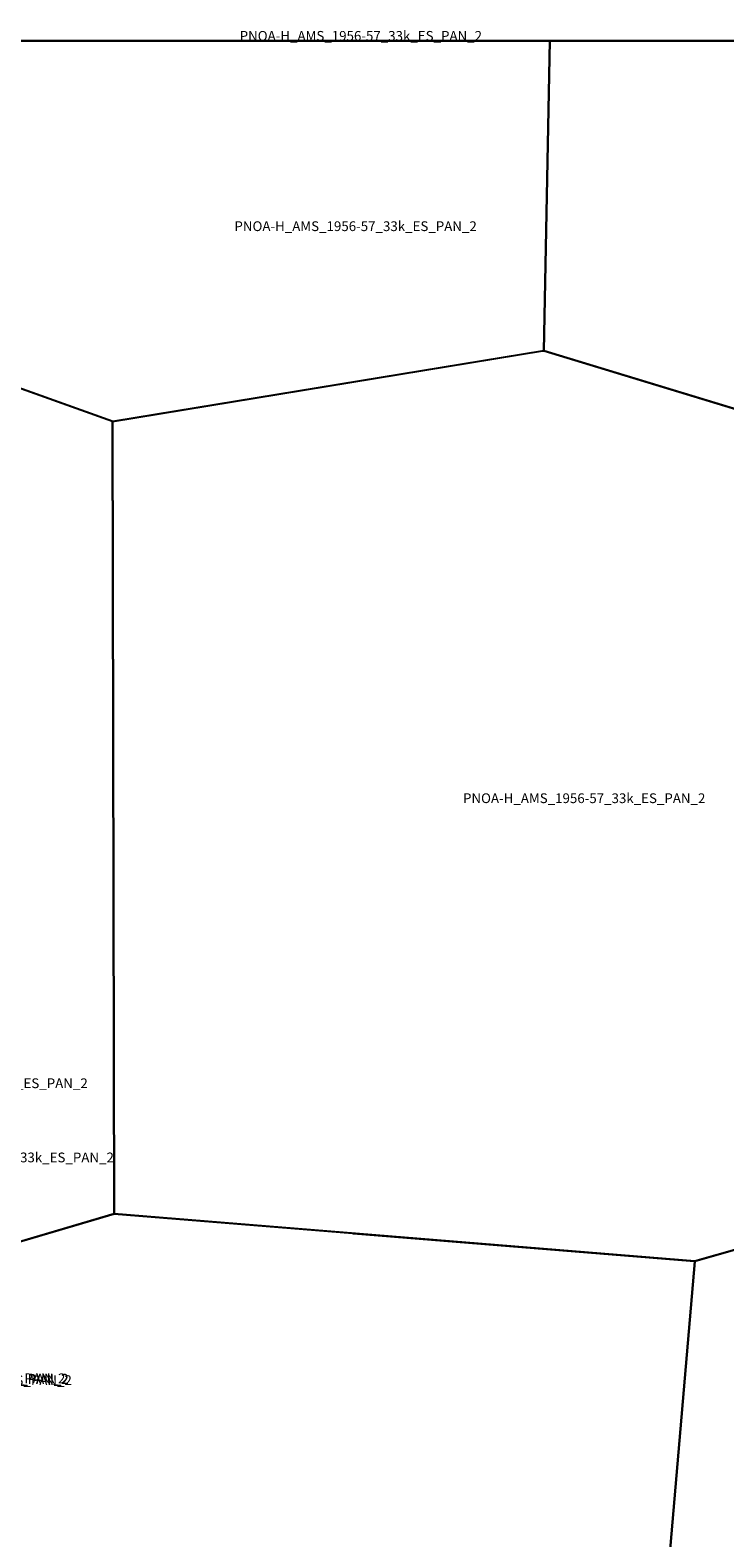
# Model space of a CAD drawing. Extents: x -5.521 to -5.176, y 42.833 to 43.
# Drawn here: x -5.396 to -5.364, y 42.931 to 43 of the extents above; entities that cross this region are included whole.
import ezdxf

# ---------------------------------------------------------------- set-up
doc = ezdxf.new("R2010")
doc.units = 0

msp = doc.modelspace()

# ---------------------------------------------------------------- linework, layer by layer
at = {"layer": 'Unknown Area Type'}
for points in [[(-5.400913, 43, 1547.375), (-5.395833, 43, 1548.548), (-5.372311, 43, 1626.256), (-5.3726, 42.985715, 1595.288), (-5.392454, 42.982456, 1571.735), (-5.401396, 42.985645, 1448.581)], [(-5.400913, 43, 1547.375), (-5.395833, 43, 1548.548), (-5.372311, 43, 1626.256), (-5.3726, 42.985715, 1595.288), (-5.392454, 42.982456, 1571.735), (-5.401396, 42.985645, 1448.581)], [(-5.400913, 43, 1547.376), (-5.372311, 43, 1626.257), (-5.372311, 43, 1626.256), (-5.395833, 43, 1548.548), (-5.400913, 43, 1547.375)], [(-5.372311, 43, 1626.256), (-5.354167, 43, 1640.021), (-5.342777, 43, 1635.111), (-5.34334, 42.985499, 1796.446), (-5.36016, 42.981934, 1392.077), (-5.3726, 42.985715, 1595.288)], [(-5.372311, 43, 1626.256), (-5.354167, 43, 1640.021), (-5.342777, 43, 1635.111), (-5.34334, 42.985499, 1796.446), (-5.36016, 42.981934, 1392.077), (-5.3726, 42.985715, 1595.288)], [(-5.372311, 43, 1626.257), (-5.342777, 43, 1635.109), (-5.342777, 43, 1635.111), (-5.354167, 43, 1640.021), (-5.372311, 43, 1626.256)], [(-5.372631, 42.985714, 1594.818), (-5.372582, 42.985715, 1595.557), (-5.360172, 42.981934, 1392.369), (-5.36163, 42.944886, 1261.367), (-5.365631, 42.943749, 1244.729), (-5.392398, 42.94593, 1178.546), (-5.392466, 42.982456, 1572.27), (-5.372661, 42.985709, 1594.222), (-5.372631, 42.985714, 1594.818)], [(-5.372631, 42.985714, 1594.818), (-5.372582, 42.985715, 1595.557), (-5.360172, 42.981934, 1392.369), (-5.36163, 42.944886, 1261.367), (-5.365631, 42.943749, 1244.729), (-5.392398, 42.94593, 1178.546), (-5.392466, 42.982456, 1572.27), (-5.372661, 42.985709, 1594.222), (-5.372631, 42.985714, 1594.818)], [(-5.401414, 42.98565, 1448.782), (-5.401284, 42.985612, 1447.207), (-5.392466, 42.98246, 1572.34), (-5.392398, 42.945926, 1178.807), (-5.397324, 42.944472, 1306.639), (-5.422453, 42.947022, 1420.26), (-5.422765, 42.949969, 1507.591), (-5.422766, 42.950001, 1509.292), (-5.422742, 42.950019, 1510.927), (-5.422745, 42.9501, 1520.792), (-5.422777, 42.950126, 1532.651), (-5.422784, 42.950153, 1537.831), (-5.426209, 42.982862, 1477.175), (-5.426211, 42.982911, 1475.164), (-5.426015, 42.982933, 1469.128), (-5.401469, 42.985644, 1448.833), (-5.401414, 42.98565, 1448.782)], [(-5.401414, 42.98565, 1448.782), (-5.401284, 42.985612, 1447.207), (-5.392466, 42.98246, 1572.34), (-5.392398, 42.945926, 1178.807), (-5.397324, 42.944472, 1306.639), (-5.422453, 42.947022, 1420.26), (-5.422765, 42.949969, 1507.591), (-5.422766, 42.950001, 1509.292), (-5.422742, 42.950019, 1510.927), (-5.422745, 42.9501, 1520.792), (-5.422777, 42.950126, 1532.651), (-5.422784, 42.950153, 1537.831), (-5.426209, 42.982862, 1477.175), (-5.426211, 42.982911, 1475.164), (-5.426015, 42.982933, 1469.128), (-5.401469, 42.985644, 1448.833), (-5.401414, 42.98565, 1448.782)], [(-5.381369, 42.94503, 1201.747), (-5.365852, 42.943772, 1245.426), (-5.365637, 42.943754, 1244.843), (-5.36563, 42.943736, 1244.413), (-5.369136, 42.902845, 1625.094), (-5.381882, 42.902378, 1474.735), (-5.398937, 42.930454, 1311.423), (-5.399042, 42.930627, 1302.909), (-5.39905, 42.930672, 1300.258), (-5.397336, 42.944472, 1306.332), (-5.392398, 42.94593, 1178.546), (-5.381418, 42.945034, 1201.389), (-5.381369, 42.94503, 1201.747)], [(-5.381369, 42.94503, 1201.747), (-5.365852, 42.943772, 1245.426), (-5.365637, 42.943754, 1244.843), (-5.36563, 42.943736, 1244.413), (-5.369136, 42.902845, 1625.094), (-5.381882, 42.902378, 1474.735), (-5.398937, 42.930454, 1311.423), (-5.399042, 42.930627, 1302.909), (-5.39905, 42.930672, 1300.258), (-5.397336, 42.944472, 1306.332), (-5.392398, 42.94593, 1178.546), (-5.381418, 42.945034, 1201.389), (-5.381369, 42.94503, 1201.747)]]:
    msp.add_polyline3d(points, close=True, dxfattribs=at)
msp.add_polyline3d([(-5.337391, 42.901787, 1171.138), (-5.364525, 42.900937, 1517.054), (-5.369136, 42.902845, 1625.094), (-5.365637, 42.943736, 1244.43), (-5.365631, 42.943754, 1244.835), (-5.365583, 42.943768, 1245.068), (-5.361654, 42.944881, 1261.952)], dxfattribs=at)
msp.add_polyline3d([(-5.337391, 42.901787, 1171.138), (-5.364525, 42.900937, 1517.054), (-5.369136, 42.902845, 1625.094), (-5.365637, 42.943736, 1244.43), (-5.365631, 42.943754, 1244.835), (-5.365583, 42.943768, 1245.068), (-5.361654, 42.944881, 1261.952)], dxfattribs=at)

# ---------------------------------------------------------------- texts
at = {"layer": 'Unknown Area Type', "color": 7}
for p in [(-5.386612, 43), (-5.386853, 42.991228), (-5.386853, 42.991228), (-5.376319, 42.964863), (-5.376319, 42.964863), (-5.404784, 42.951726), (-5.404784, 42.951726), (-5.404781, 42.951725), (-5.404781, 42.951725), (-5.403578, 42.948306), (-5.403578, 42.948306), (-5.403578, 42.948305), (-5.403578, 42.948305), (-5.405814, 42.938125), (-5.405814, 42.938125), (-5.405669, 42.938109), (-5.405669, 42.938109), (-5.405658, 42.938087), (-5.405658, 42.938087), (-5.405515, 42.938041), (-5.405515, 42.938041)]:
    msp.add_text('PNOA-H_AMS_1956-57_33k_ES_PAN_2', height=0.00045, dxfattribs=at).set_placement(p)

doc.saveas('drawing.dxf')
